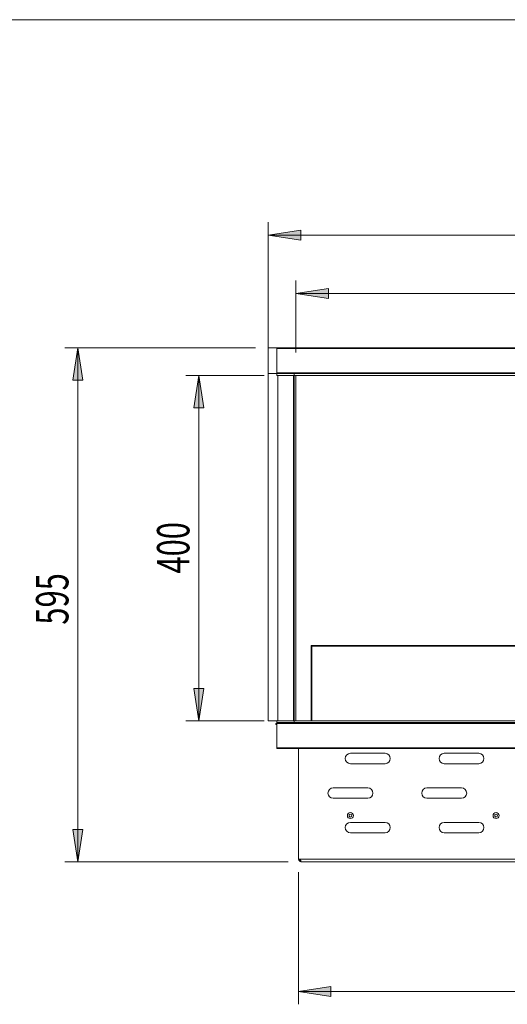
# Model space of a CAD drawing. Units: inches. Extents: x 0 to 297, y 0 to 210.
# Drawn here: x 44 to 82, y 114 to 190 of the extents above; entities that cross this region are included whole.
import ezdxf

# ---------------------------------------------------------------- set-up
doc = ezdxf.new("R2010")
doc.units = ezdxf.units.IN
doc.header["$MEASUREMENT"] = 0

# ---------------------------------------------------------------- blocks, each defined once
blk = doc.blocks.new('block 2')
at = {"color": 7, "lineweight": 5, "true_color": 0xffffff}
blk.add_lwpolyline([(10.019, 190.128), (287.02, 190.128)], dxfattribs=at)
blk = doc.blocks.new('block 1239')
at = {"color": 7, "lineweight": 9, "true_color": 0xffffff}
blk.add_lwpolyline([(64.043, 135.817), (64.043, 135.75)], dxfattribs=at)
blk = doc.blocks.new('block 1241')
at = {"color": 7, "lineweight": 9, "true_color": 0xffffff}
blk.add_lwpolyline([(66.827, 141.783), (66.827, 136.017)], dxfattribs=at)
blk = doc.blocks.new('block 1242')
at = {"color": 7, "lineweight": 9, "true_color": 0xffffff}
blk.add_lwpolyline([(117.693, 141.783), (66.827, 141.783)], dxfattribs=at)
blk = doc.blocks.new('block 1243')
at = {"color": 7, "lineweight": 9, "true_color": 0xffffff}
blk.add_lwpolyline([(66.76, 136.017), (66.76, 141.85)], dxfattribs=at)
blk = doc.blocks.new('block 1244')
at = {"color": 7, "lineweight": 9, "true_color": 0xffffff}
blk.add_lwpolyline([(66.827, 141.783), (66.76, 141.85)], dxfattribs=at)
blk = doc.blocks.new('block 1245')
at = {"color": 7, "lineweight": 9, "true_color": 0xffffff}
blk.add_lwpolyline([(66.76, 141.85), (117.76, 141.85)], dxfattribs=at)
blk = doc.blocks.new('block 1248')
at = {"color": 7, "lineweight": 9, "true_color": 0xffffff}
blk.add_lwpolyline([(63.46, 162.817), (63.46, 164.817)], dxfattribs=at)
blk = doc.blocks.new('block 1249')
at = {"color": 7, "lineweight": 9, "true_color": 0xffffff}
blk.add_lwpolyline([(63.46, 162.817), (65.46, 162.817)], dxfattribs=at)
blk = doc.blocks.new('block 1252')
at = {"color": 7, "lineweight": 9, "true_color": 0xffffff}
blk.add_lwpolyline([(63.46, 164.817), (121.06, 164.817)], dxfattribs=at)
blk = doc.blocks.new('block 1253')
at = {"color": 7, "lineweight": 9, "true_color": 0xffffff}
blk.add_open_spline([(65.94, 125.35), (65.944, 125.327), (65.948, 125.304), (65.952, 125.283), (65.956, 125.261), (65.959, 125.241), (65.963, 125.224), (65.967, 125.206), (65.971, 125.191), (65.975, 125.179), (65.979, 125.167), (65.983, 125.158), (65.986, 125.154), (65.989, 125.152), (65.991, 125.151), (65.993, 125.15)], degree=3, knots=[0, 0, 0, 0, 1, 1, 1, 2, 2, 2, 3, 3, 3, 4, 4, 4, 5, 5, 5, 5], dxfattribs=at)
blk = doc.blocks.new('block 1254')
at = {"color": 7, "lineweight": 9, "true_color": 0xffffff}
blk.add_lwpolyline([(118.579, 125.35), (65.94, 125.35)], dxfattribs=at)
blk = doc.blocks.new('block 1256')
at = {"color": 7, "lineweight": 9, "true_color": 0xffffff}
blk.add_lwpolyline([(118.526, 125.15), (65.993, 125.15)], dxfattribs=at)
blk = doc.blocks.new('block 1306')
at = {"color": 7, "lineweight": 9, "true_color": 0xffffff}
blk.add_lwpolyline([(65.94, 125.35), (65.793, 125.35)], dxfattribs=at)
blk = doc.blocks.new('block 1307')
at = {"color": 7, "lineweight": 9, "true_color": 0xffffff}
blk.add_lwpolyline([(65.793, 125.35), (65.793, 133.883)], dxfattribs=at)
blk = doc.blocks.new('block 1308')
at = {"color": 7, "lineweight": 9, "true_color": 0xffffff}
blk.add_open_spline([(72.46, 127.383), (72.681, 127.383), (72.86, 127.562), (72.86, 127.783), (72.86, 128.004), (72.681, 128.183), (72.46, 128.183)], degree=3, knots=[0, 0, 0, 0, 1, 1, 1, 2, 2, 2, 2], dxfattribs=at)
blk = doc.blocks.new('block 1309')
at = {"color": 7, "lineweight": 9, "true_color": 0xffffff}
blk.add_lwpolyline([(72.46, 128.183), (69.793, 128.183)], dxfattribs=at)
blk = doc.blocks.new('block 1310')
at = {"color": 7, "lineweight": 9, "true_color": 0xffffff}
blk.add_open_spline([(69.793, 128.183), (69.572, 128.183), (69.393, 128.004), (69.393, 127.783), (69.393, 127.562), (69.572, 127.383), (69.793, 127.383)], degree=3, knots=[0, 0, 0, 0, 1, 1, 1, 2, 2, 2, 2], dxfattribs=at)
blk = doc.blocks.new('block 1311')
at = {"color": 7, "lineweight": 9, "true_color": 0xffffff}
blk.add_lwpolyline([(69.793, 127.383), (72.46, 127.383)], dxfattribs=at)
blk = doc.blocks.new('block 1312')
at = {"color": 7, "lineweight": 9, "true_color": 0xffffff}
blk.add_open_spline([(71.127, 130.05), (71.347, 130.05), (71.527, 130.229), (71.527, 130.45), (71.527, 130.671), (71.347, 130.85), (71.127, 130.85)], degree=3, knots=[0, 0, 0, 0, 1, 1, 1, 2, 2, 2, 2], dxfattribs=at)
blk = doc.blocks.new('block 1313')
at = {"color": 7, "lineweight": 9, "true_color": 0xffffff}
blk.add_lwpolyline([(71.127, 130.85), (68.46, 130.85)], dxfattribs=at)
blk = doc.blocks.new('block 1314')
at = {"color": 7, "lineweight": 9, "true_color": 0xffffff}
blk.add_open_spline([(68.46, 130.85), (68.239, 130.85), (68.06, 130.671), (68.06, 130.45), (68.06, 130.229), (68.239, 130.05), (68.46, 130.05)], degree=3, knots=[0, 0, 0, 0, 1, 1, 1, 2, 2, 2, 2], dxfattribs=at)
blk = doc.blocks.new('block 1315')
at = {"color": 7, "lineweight": 9, "true_color": 0xffffff}
blk.add_lwpolyline([(68.46, 130.05), (71.127, 130.05)], dxfattribs=at)
blk = doc.blocks.new('block 1316')
at = {"color": 7, "lineweight": 9, "true_color": 0xffffff}
blk.add_open_spline([(72.46, 132.717), (72.681, 132.717), (72.86, 132.896), (72.86, 133.117), (72.86, 133.338), (72.681, 133.517), (72.46, 133.517)], degree=3, knots=[0, 0, 0, 0, 1, 1, 1, 2, 2, 2, 2], dxfattribs=at)
blk = doc.blocks.new('block 1317')
at = {"color": 7, "lineweight": 9, "true_color": 0xffffff}
blk.add_lwpolyline([(72.46, 133.517), (69.793, 133.517)], dxfattribs=at)
blk = doc.blocks.new('block 1318')
at = {"color": 7, "lineweight": 9, "true_color": 0xffffff}
blk.add_open_spline([(69.793, 133.517), (69.572, 133.517), (69.393, 133.338), (69.393, 133.117), (69.393, 132.896), (69.572, 132.717), (69.793, 132.717)], degree=3, knots=[0, 0, 0, 0, 1, 1, 1, 2, 2, 2, 2], dxfattribs=at)
blk = doc.blocks.new('block 1319')
at = {"color": 7, "lineweight": 9, "true_color": 0xffffff}
blk.add_lwpolyline([(69.793, 132.717), (72.46, 132.717)], dxfattribs=at)
blk = doc.blocks.new('block 1320')
at = {"color": 7, "lineweight": 9, "true_color": 0xffffff}
blk.add_open_spline([(79.693, 132.717), (79.914, 132.717), (80.093, 132.896), (80.093, 133.117), (80.093, 133.338), (79.914, 133.517), (79.693, 133.517)], degree=3, knots=[0, 0, 0, 0, 1, 1, 1, 2, 2, 2, 2], dxfattribs=at)
blk = doc.blocks.new('block 1321')
at = {"color": 7, "lineweight": 9, "true_color": 0xffffff}
blk.add_lwpolyline([(79.693, 133.517), (77.026, 133.517)], dxfattribs=at)
blk = doc.blocks.new('block 1322')
at = {"color": 7, "lineweight": 9, "true_color": 0xffffff}
blk.add_open_spline([(77.026, 133.517), (76.806, 133.517), (76.627, 133.338), (76.627, 133.117), (76.627, 132.896), (76.806, 132.717), (77.026, 132.717)], degree=3, knots=[0, 0, 0, 0, 1, 1, 1, 2, 2, 2, 2], dxfattribs=at)
blk = doc.blocks.new('block 1323')
at = {"color": 7, "lineweight": 9, "true_color": 0xffffff}
blk.add_lwpolyline([(77.026, 132.717), (79.693, 132.717)], dxfattribs=at)
blk = doc.blocks.new('block 1324')
at = {"color": 7, "lineweight": 9, "true_color": 0xffffff}
blk.add_open_spline([(79.693, 127.383), (79.914, 127.383), (80.093, 127.562), (80.093, 127.783), (80.093, 128.004), (79.914, 128.183), (79.693, 128.183)], degree=3, knots=[0, 0, 0, 0, 1, 1, 1, 2, 2, 2, 2], dxfattribs=at)
blk = doc.blocks.new('block 1325')
at = {"color": 7, "lineweight": 9, "true_color": 0xffffff}
blk.add_lwpolyline([(79.693, 128.183), (77.026, 128.183)], dxfattribs=at)
blk = doc.blocks.new('block 1326')
at = {"color": 7, "lineweight": 9, "true_color": 0xffffff}
blk.add_open_spline([(77.026, 128.183), (76.806, 128.183), (76.627, 128.004), (76.627, 127.783), (76.627, 127.562), (76.806, 127.383), (77.026, 127.383)], degree=3, knots=[0, 0, 0, 0, 1, 1, 1, 2, 2, 2, 2], dxfattribs=at)
blk = doc.blocks.new('block 1327')
at = {"color": 7, "lineweight": 9, "true_color": 0xffffff}
blk.add_lwpolyline([(77.026, 127.383), (79.693, 127.383)], dxfattribs=at)
blk = doc.blocks.new('block 1328')
at = {"color": 7, "lineweight": 9, "true_color": 0xffffff}
blk.add_open_spline([(78.36, 130.05), (78.581, 130.05), (78.76, 130.229), (78.76, 130.45), (78.76, 130.671), (78.581, 130.85), (78.36, 130.85)], degree=3, knots=[0, 0, 0, 0, 1, 1, 1, 2, 2, 2, 2], dxfattribs=at)
blk = doc.blocks.new('block 1329')
at = {"color": 7, "lineweight": 9, "true_color": 0xffffff}
blk.add_lwpolyline([(78.36, 130.85), (75.693, 130.85)], dxfattribs=at)
blk = doc.blocks.new('block 1330')
at = {"color": 7, "lineweight": 9, "true_color": 0xffffff}
blk.add_open_spline([(75.693, 130.85), (75.472, 130.85), (75.293, 130.671), (75.293, 130.45), (75.293, 130.229), (75.472, 130.05), (75.693, 130.05)], degree=3, knots=[0, 0, 0, 0, 1, 1, 1, 2, 2, 2, 2], dxfattribs=at)
blk = doc.blocks.new('block 1331')
at = {"color": 7, "lineweight": 9, "true_color": 0xffffff}
blk.add_lwpolyline([(75.693, 130.05), (78.36, 130.05)], dxfattribs=at)
blk = doc.blocks.new('block 1333')
at = {"color": 7, "lineweight": 9, "true_color": 0xffffff}
blk.add_open_spline([(65.957, 125.257), (65.956, 125.257), (65.955, 125.257), (65.955, 125.258), (65.942, 125.26), (65.932, 125.27), (65.922, 125.279), (65.913, 125.289), (65.905, 125.3), (65.901, 125.312), (65.896, 125.324), (65.895, 125.337), (65.893, 125.35)], degree=3, knots=[0, 0, 0, 0, 1, 1, 1, 2, 2, 2, 3, 3, 3, 4, 4, 4, 4], dxfattribs=at)
blk = doc.blocks.new('block 1334')
at = {"color": 7, "lineweight": 9, "true_color": 0xffffff}
blk.add_open_spline([(65.993, 125.15), (65.967, 125.153), (65.941, 125.156), (65.917, 125.165), (65.893, 125.174), (65.871, 125.19), (65.852, 125.209), (65.833, 125.227), (65.818, 125.249), (65.808, 125.273), (65.799, 125.298), (65.796, 125.324), (65.793, 125.35)], degree=3, knots=[0, 0, 0, 0, 1, 1, 1, 2, 2, 2, 3, 3, 3, 4, 4, 4, 4], dxfattribs=at)
blk = doc.blocks.new('block 1337')
at = {"color": 7, "lineweight": 9, "true_color": 0xffffff}
blk.add_lwpolyline([(120.393, 133.95), (64.126, 133.95)], dxfattribs=at)
blk = doc.blocks.new('block 1338')
at = {"color": 7, "lineweight": 9, "true_color": 0xffffff}
blk.add_lwpolyline([(120.393, 133.883), (64.126, 133.883)], dxfattribs=at)
blk = doc.blocks.new('block 1339')
at = {"color": 7, "lineweight": 9, "true_color": 0xffffff}
blk.add_lwpolyline([(64.126, 133.95), (64.126, 133.883)], dxfattribs=at)
blk = doc.blocks.new('block 1341')
at = {"color": 7, "lineweight": 9, "true_color": 0xffffff}
blk.add_lwpolyline([(120.393, 135.817), (64.126, 135.817)], dxfattribs=at)
blk = doc.blocks.new('block 1342')
at = {"color": 7, "lineweight": 9, "true_color": 0xffffff}
blk.add_lwpolyline([(64.126, 135.817), (64.126, 133.95)], dxfattribs=at)
blk = doc.blocks.new('block 1344')
at = {"color": 7, "lineweight": 9, "true_color": 0xffffff}
blk.add_lwpolyline([(64.126, 135.883), (64.126, 135.817)], dxfattribs=at)
blk = doc.blocks.new('block 1346')
at = {"color": 7, "lineweight": 9, "true_color": 0xffffff}
blk.add_lwpolyline([(120.393, 162.883), (64.126, 162.883)], dxfattribs=at)
blk = doc.blocks.new('block 1347')
at = {"color": 7, "lineweight": 9, "true_color": 0xffffff}
blk.add_lwpolyline([(120.393, 164.75), (64.126, 164.75)], dxfattribs=at)
blk = doc.blocks.new('block 1349')
at = {"color": 7, "lineweight": 9, "true_color": 0xffffff}
blk.add_lwpolyline([(64.126, 164.75), (64.126, 162.883)], dxfattribs=at)
blk = doc.blocks.new('block 1350')
at = {"color": 7, "lineweight": 9, "true_color": 0xffffff}
blk.add_lwpolyline([(65.46, 162.683), (65.46, 162.817)], dxfattribs=at)
blk = doc.blocks.new('block 1351')
at = {"color": 7, "lineweight": 9, "true_color": 0xffffff}
blk.add_lwpolyline([(65.46, 162.817), (119.06, 162.817)], dxfattribs=at)
blk = doc.blocks.new('block 1353')
at = {"color": 7, "lineweight": 9, "true_color": 0xffffff}
blk.add_lwpolyline([(65.46, 162.683), (119.06, 162.683)], dxfattribs=at)
blk = doc.blocks.new('block 1357')
at = {"color": 7, "lineweight": 9, "true_color": 0xffffff}
blk.add_lwpolyline([(64.126, 162.683), (64.126, 162.817)], dxfattribs=at)
blk = doc.blocks.new('block 1358')
at = {"color": 7, "lineweight": 9, "true_color": 0xffffff}
blk.add_lwpolyline([(64.126, 162.817), (65.46, 162.817)], dxfattribs=at)
blk = doc.blocks.new('block 1359')
at = {"color": 7, "lineweight": 9, "true_color": 0xffffff}
blk.add_lwpolyline([(64.126, 162.683), (65.46, 162.683)], dxfattribs=at)
blk = doc.blocks.new('block 1360')
at = {"color": 7, "lineweight": 9, "true_color": 0xffffff}
blk.add_lwpolyline([(65.46, 135.883), (65.46, 136.017)], dxfattribs=at)
blk = doc.blocks.new('block 1362')
at = {"color": 7, "lineweight": 9, "true_color": 0xffffff}
blk.add_lwpolyline([(65.46, 136.017), (119.06, 136.017)], dxfattribs=at)
blk = doc.blocks.new('block 1363')
at = {"color": 7, "lineweight": 9, "true_color": 0xffffff}
blk.add_lwpolyline([(65.46, 135.883), (119.06, 135.883)], dxfattribs=at)
blk = doc.blocks.new('block 1364')
at = {"color": 7, "lineweight": 9, "true_color": 0xffffff}
blk.add_lwpolyline([(64.126, 135.883), (64.126, 136.017)], dxfattribs=at)
blk = doc.blocks.new('block 1365')
at = {"color": 7, "lineweight": 9, "true_color": 0xffffff}
blk.add_lwpolyline([(64.126, 136.017), (65.46, 136.017)], dxfattribs=at)
blk = doc.blocks.new('block 1366')
at = {"color": 7, "lineweight": 9, "true_color": 0xffffff}
blk.add_lwpolyline([(64.126, 135.883), (65.46, 135.883)], dxfattribs=at)
blk = doc.blocks.new('block 1374')
at = {"color": 7, "lineweight": 9, "true_color": 0xffffff}
blk.add_lwpolyline([(65.46, 162.683), (65.46, 136.017)], dxfattribs=at)
blk = doc.blocks.new('block 1375')
at = {"color": 7, "lineweight": 9, "true_color": 0xffffff}
blk.add_lwpolyline([(65.46, 162.683), (65.593, 162.683)], dxfattribs=at)
blk = doc.blocks.new('block 1376')
at = {"color": 7, "lineweight": 9, "true_color": 0xffffff}
blk.add_lwpolyline([(65.593, 162.683), (65.593, 136.017)], dxfattribs=at)
blk = doc.blocks.new('block 1377')
at = {"color": 7, "lineweight": 9, "true_color": 0xffffff}
blk.add_lwpolyline([(65.46, 136.017), (65.593, 136.017)], dxfattribs=at)
blk = doc.blocks.new('block 1378')
at = {"color": 7, "lineweight": 9, "true_color": 0xffffff}
blk.add_open_spline([(70.027, 128.717), (70.027, 128.846), (69.922, 128.95), (69.793, 128.95), (69.664, 128.95), (69.56, 128.846), (69.56, 128.717), (69.56, 128.588), (69.664, 128.483), (69.793, 128.483), (69.922, 128.483), (70.027, 128.588), (70.027, 128.717), (70.027, 128.717), (70.027, 128.717), (70.027, 128.717)], degree=3, knots=[0, 0, 0, 0, 1, 1, 1, 2, 2, 2, 3, 3, 3, 4, 4, 4, 5, 5, 5, 5], dxfattribs=at)
blk = doc.blocks.new('block 1379')
at = {"color": 7, "lineweight": 9, "true_color": 0xffffff}
blk.add_lwpolyline([(69.885, 128.646), (69.9, 128.761)], dxfattribs=at)
blk = doc.blocks.new('block 1380')
at = {"color": 7, "lineweight": 9, "true_color": 0xffffff}
blk.add_lwpolyline([(69.9, 128.761), (69.808, 128.831)], dxfattribs=at)
blk = doc.blocks.new('block 1381')
at = {"color": 7, "lineweight": 9, "true_color": 0xffffff}
blk.add_lwpolyline([(69.808, 128.831), (69.702, 128.787)], dxfattribs=at)
blk = doc.blocks.new('block 1382')
at = {"color": 7, "lineweight": 9, "true_color": 0xffffff}
blk.add_lwpolyline([(69.702, 128.787), (69.687, 128.672)], dxfattribs=at)
blk = doc.blocks.new('block 1383')
at = {"color": 7, "lineweight": 9, "true_color": 0xffffff}
blk.add_lwpolyline([(69.687, 128.672), (69.732, 128.637)], dxfattribs=at)
blk = doc.blocks.new('block 1384')
at = {"color": 7, "lineweight": 9, "true_color": 0xffffff}
blk.add_lwpolyline([(69.732, 128.637), (69.778, 128.602)], dxfattribs=at)
blk = doc.blocks.new('block 1385')
at = {"color": 7, "lineweight": 9, "true_color": 0xffffff}
blk.add_lwpolyline([(69.778, 128.602), (69.885, 128.646)], dxfattribs=at)
blk = doc.blocks.new('block 1410')
at = {"color": 7, "lineweight": 9, "true_color": 0xffffff}
blk.add_open_spline([(81.26, 128.717), (81.26, 128.846), (81.155, 128.95), (81.027, 128.95), (80.898, 128.95), (80.793, 128.846), (80.793, 128.717), (80.793, 128.588), (80.898, 128.483), (81.027, 128.483), (81.155, 128.483), (81.26, 128.588), (81.26, 128.717), (81.26, 128.717), (81.26, 128.717), (81.26, 128.717)], degree=3, knots=[0, 0, 0, 0, 1, 1, 1, 2, 2, 2, 3, 3, 3, 4, 4, 4, 5, 5, 5, 5], dxfattribs=at)
blk = doc.blocks.new('block 1411')
at = {"color": 7, "lineweight": 9, "true_color": 0xffffff}
blk.add_lwpolyline([(81.118, 128.646), (81.133, 128.761)], dxfattribs=at)
blk = doc.blocks.new('block 1412')
at = {"color": 7, "lineweight": 9, "true_color": 0xffffff}
blk.add_lwpolyline([(81.133, 128.761), (81.042, 128.831)], dxfattribs=at)
blk = doc.blocks.new('block 1413')
at = {"color": 7, "lineweight": 9, "true_color": 0xffffff}
blk.add_lwpolyline([(81.042, 128.831), (80.935, 128.787)], dxfattribs=at)
blk = doc.blocks.new('block 1414')
at = {"color": 7, "lineweight": 9, "true_color": 0xffffff}
blk.add_lwpolyline([(80.935, 128.787), (80.92, 128.672)], dxfattribs=at)
blk = doc.blocks.new('block 1415')
at = {"color": 7, "lineweight": 9, "true_color": 0xffffff}
blk.add_lwpolyline([(80.92, 128.672), (80.966, 128.637)], dxfattribs=at)
blk = doc.blocks.new('block 1416')
at = {"color": 7, "lineweight": 9, "true_color": 0xffffff}
blk.add_lwpolyline([(80.966, 128.637), (81.011, 128.602)], dxfattribs=at)
blk = doc.blocks.new('block 1417')
at = {"color": 7, "lineweight": 9, "true_color": 0xffffff}
blk.add_lwpolyline([(81.011, 128.602), (81.118, 128.646)], dxfattribs=at)
blk = doc.blocks.new('block 1420')
at = {"color": 7, "lineweight": 9, "true_color": 0xffffff}
blk.add_lwpolyline([(63.46, 162.817), (63.46, 136.017)], dxfattribs=at)
blk = doc.blocks.new('block 1421')
at = {"color": 7, "lineweight": 9, "true_color": 0xffffff}
blk.add_lwpolyline([(65.46, 136.017), (63.46, 136.017)], dxfattribs=at)
blk = doc.blocks.new('block 1424')
at = {"color": 7, "lineweight": 9, "true_color": 0xffffff}
blk.add_lwpolyline([(64.043, 135.75), (64.126, 135.75)], dxfattribs=at)
blk = doc.blocks.new('block 1425')
at = {"color": 7, "lineweight": 9, "true_color": 0xffffff}
blk.add_lwpolyline([(64.043, 135.817), (64.126, 135.817)], dxfattribs=at)
blk = doc.blocks.new('block 1426')
at = {"color": 7, "lineweight": 9, "true_color": 0xffffff}
blk.add_lwpolyline([(64.193, 162.683), (64.193, 136.017)], dxfattribs=at)
blk = doc.blocks.new('block 1427')
at = {"color": 7, "lineweight": 9, "true_color": 0xffffff}
blk.add_lwpolyline([(65.393, 162.683), (65.393, 136.017)], dxfattribs=at)
blk = doc.blocks.new('block 1428')
at = {"color": 7, "lineweight": 9, "true_color": 0xffffff}
blk.add_lwpolyline([(64.193, 136.017), (65.393, 136.017)], dxfattribs=at)
blk = doc.blocks.new('block 1429')
at = {"color": 7, "lineweight": 9, "true_color": 0xffffff}
blk.add_lwpolyline([(64.193, 162.683), (65.393, 162.683)], dxfattribs=at)
blk = doc.blocks.new('block 1435')
at = {"true_color": 0xffffff}
h = blk.add_hatch(color=7, dxfattribs=at)
h.dxf.hatch_style = 2
h.paths.add_polyline_path([(118.727, 115.15), (116.226, 115.534), (116.226, 114.765)])
at = {"lineweight": 0}
blk.add_lwpolyline([(118.727, 115.15), (116.226, 115.534), (116.226, 114.765), (118.727, 115.15)], dxfattribs=at)
blk = doc.blocks.new('block 1436')
at = {"true_color": 0xffffff}
h = blk.add_hatch(color=7, dxfattribs=at)
h.dxf.hatch_style = 2
h.paths.add_polyline_path([(65.793, 115.15), (68.293, 114.765), (68.293, 115.534)])
at = {"lineweight": 0}
blk.add_lwpolyline([(65.793, 115.15), (68.293, 114.765), (68.293, 115.534), (65.793, 115.15)], dxfattribs=at)
blk = doc.blocks.new('block 1437')
at = {"lineweight": 0}
blk.add_lwpolyline([(118.727, 124.35), (118.727, 114.15)], dxfattribs=at)
blk = doc.blocks.new('block 1438')
at = {"lineweight": 0}
blk.add_lwpolyline([(65.793, 124.35), (65.793, 114.15)], dxfattribs=at)
blk = doc.blocks.new('block 1439')
at = {"lineweight": 0}
blk.add_lwpolyline([(118.727, 115.15), (65.793, 115.15)], dxfattribs=at)
blk = doc.blocks.new('block 1440')
at = {"color": 7, "true_color": 0xffffff, "insert": (89.234, 115.872), "char_height": 2.5, "attachment_point": 7}
blk.add_mtext('\\fMyriad Pro|b0|i0|c0|p34;\\W0.7;794', dxfattribs=at)
blk = doc.blocks.new('block 1434')
for name in ['block 1438', 'block 1437', 'block 1440', 'block 1436', 'block 1435', 'block 1439']:
    blk.add_blockref(name, (0, 0))
blk = doc.blocks.new('block 1442')
at = {"true_color": 0xffffff}
h = blk.add_hatch(color=7, dxfattribs=at)
h.dxf.hatch_style = 2
h.paths.add_polyline_path([(48.764, 125.15), (49.148, 127.65), (48.379, 127.65)])
at = {"lineweight": 0}
blk.add_lwpolyline([(48.764, 125.15), (49.148, 127.65), (48.379, 127.65), (48.764, 125.15)], dxfattribs=at)
blk = doc.blocks.new('block 1443')
at = {"true_color": 0xffffff}
h = blk.add_hatch(color=7, dxfattribs=at)
h.dxf.hatch_style = 2
h.paths.add_polyline_path([(48.764, 164.817), (48.379, 162.317), (49.148, 162.317)])
at = {"lineweight": 0}
blk.add_lwpolyline([(48.764, 164.817), (48.379, 162.317), (49.148, 162.317), (48.764, 164.817)], dxfattribs=at)
blk = doc.blocks.new('block 1444')
at = {"lineweight": 0}
blk.add_lwpolyline([(64.993, 125.15), (47.764, 125.15)], dxfattribs=at)
blk = doc.blocks.new('block 1445')
at = {"lineweight": 0}
blk.add_lwpolyline([(62.46, 164.817), (47.764, 164.817)], dxfattribs=at)
blk = doc.blocks.new('block 1446')
at = {"lineweight": 0}
blk.add_lwpolyline([(48.764, 125.15), (48.764, 164.817)], dxfattribs=at)
blk = doc.blocks.new('block 1447')
at = {"color": 7, "true_color": 0xffffff, "insert": (48.041, 143.443), "char_height": 2.5, "attachment_point": 7, "rotation": 90}
blk.add_mtext('\\fMyriad Pro|b0|i0|c0|p34;\\W0.7;595', dxfattribs=at)
blk = doc.blocks.new('block 1441')
for name in ['block 1445', 'block 1443', 'block 1446', 'block 1447', 'block 1442', 'block 1444']:
    blk.add_blockref(name, (0, 0))
blk = doc.blocks.new('block 1449')
at = {"true_color": 0xffffff}
h = blk.add_hatch(color=7, dxfattribs=at)
h.dxf.hatch_style = 2
h.paths.add_polyline_path([(58.094, 136.017), (58.479, 138.517), (57.71, 138.517)])
at = {"lineweight": 0}
blk.add_lwpolyline([(58.094, 136.017), (58.479, 138.517), (57.71, 138.517), (58.094, 136.017)], dxfattribs=at)
blk = doc.blocks.new('block 1450')
at = {"true_color": 0xffffff}
h = blk.add_hatch(color=7, dxfattribs=at)
h.dxf.hatch_style = 2
h.paths.add_polyline_path([(58.094, 162.683), (57.71, 160.183), (58.479, 160.183)])
at = {"lineweight": 0}
blk.add_lwpolyline([(58.094, 162.683), (57.71, 160.183), (58.479, 160.183), (58.094, 162.683)], dxfattribs=at)
blk = doc.blocks.new('block 1451')
at = {"lineweight": 0}
blk.add_lwpolyline([(63.127, 136.017), (57.094, 136.017)], dxfattribs=at)
blk = doc.blocks.new('block 1452')
at = {"lineweight": 0}
blk.add_lwpolyline([(63.127, 162.683), (57.094, 162.683)], dxfattribs=at)
blk = doc.blocks.new('block 1453')
at = {"lineweight": 0}
blk.add_lwpolyline([(58.094, 136.017), (58.094, 162.683)], dxfattribs=at)
blk = doc.blocks.new('block 1454')
at = {"color": 7, "true_color": 0xffffff, "insert": (57.372, 147.388), "char_height": 2.5, "attachment_point": 7, "rotation": 90}
blk.add_mtext('\\fMyriad Pro|b0|i0|c0|p34;\\W0.7;400', dxfattribs=at)
blk = doc.blocks.new('block 1448')
for name in ['block 1452', 'block 1450', 'block 1453', 'block 1454', 'block 1449', 'block 1451']:
    blk.add_blockref(name, (0, 0))
blk = doc.blocks.new('block 1456')
at = {"true_color": 0xffffff}
h = blk.add_hatch(color=7, dxfattribs=at)
h.dxf.hatch_style = 2
h.paths.add_polyline_path([(65.593, 168.991), (68.093, 168.607), (68.093, 169.376)])
at = {"lineweight": 0}
blk.add_lwpolyline([(65.593, 168.991), (68.093, 168.607), (68.093, 169.376), (65.593, 168.991)], dxfattribs=at)
blk = doc.blocks.new('block 1457')
at = {"true_color": 0xffffff}
h = blk.add_hatch(color=7, dxfattribs=at)
h.dxf.hatch_style = 2
h.paths.add_polyline_path([(118.927, 168.991), (116.426, 169.376), (116.426, 168.607)])
at = {"lineweight": 0}
blk.add_lwpolyline([(118.927, 168.991), (116.426, 169.376), (116.426, 168.607), (118.927, 168.991)], dxfattribs=at)
blk = doc.blocks.new('block 1458')
at = {"lineweight": 0}
blk.add_lwpolyline([(65.593, 164.454), (65.593, 169.991)], dxfattribs=at)
blk = doc.blocks.new('block 1459')
at = {"lineweight": 0}
blk.add_lwpolyline([(118.927, 164.454), (118.927, 169.991)], dxfattribs=at)
blk = doc.blocks.new('block 1460')
at = {"lineweight": 0}
blk.add_lwpolyline([(65.593, 168.991), (118.927, 168.991)], dxfattribs=at)
blk = doc.blocks.new('block 1461')
at = {"color": 7, "true_color": 0xffffff, "insert": (89.234, 169.714), "char_height": 2.5, "attachment_point": 7}
blk.add_mtext('\\fMyriad Pro|b0|i0|c0|p34;\\W0.7;800', dxfattribs=at)
blk = doc.blocks.new('block 1455')
for name in ['block 1461', 'block 1458', 'block 1459', 'block 1456', 'block 1460', 'block 1457']:
    blk.add_blockref(name, (0, 0))
blk = doc.blocks.new('block 1463')
at = {"true_color": 0xffffff}
h = blk.add_hatch(color=7, dxfattribs=at)
h.dxf.hatch_style = 2
h.paths.add_polyline_path([(121.06, 173.51), (118.56, 173.895), (118.56, 173.126)])
at = {"lineweight": 0}
blk.add_lwpolyline([(121.06, 173.51), (118.56, 173.895), (118.56, 173.126), (121.06, 173.51)], dxfattribs=at)
blk = doc.blocks.new('block 1464')
at = {"true_color": 0xffffff}
h = blk.add_hatch(color=7, dxfattribs=at)
h.dxf.hatch_style = 2
h.paths.add_polyline_path([(63.46, 173.51), (65.96, 173.126), (65.96, 173.895)])
at = {"lineweight": 0}
blk.add_lwpolyline([(63.46, 173.51), (65.96, 173.126), (65.96, 173.895), (63.46, 173.51)], dxfattribs=at)
blk = doc.blocks.new('block 1465')
at = {"lineweight": 0}
blk.add_lwpolyline([(121.06, 163.817), (121.06, 174.51)], dxfattribs=at)
blk = doc.blocks.new('block 1466')
at = {"lineweight": 0}
blk.add_lwpolyline([(63.46, 163.817), (63.46, 174.51)], dxfattribs=at)
blk = doc.blocks.new('block 1467')
at = {"lineweight": 0}
blk.add_lwpolyline([(121.06, 173.51), (63.46, 173.51)], dxfattribs=at)
blk = doc.blocks.new('block 1468')
at = {"color": 7, "true_color": 0xffffff, "insert": (89.234, 174.233), "char_height": 2.5, "attachment_point": 7}
blk.add_mtext('\\fMyriad Pro|b0|i0|c0|p34;\\W0.7;864', dxfattribs=at)
blk = doc.blocks.new('block 1462')
for name in ['block 1468', 'block 1466', 'block 1465', 'block 1464', 'block 1467', 'block 1463']:
    blk.add_blockref(name, (0, 0))

msp = doc.modelspace()

# ---------------------------------------------------------------- block references
for name in ['block 2', 'block 1462', 'block 1455', 'block 1441', 'block 1248', 'block 1252', 'block 1347', 'block 1349', 'block 1448', 'block 1249', 'block 1420', 'block 1346', 'block 1357', 'block 1358', 'block 1359', 'block 1426', 'block 1429', 'block 1427', 'block 1350', 'block 1351', 'block 1353', 'block 1374', 'block 1375', 'block 1376', 'block 1243', 'block 1244', 'block 1245', 'block 1241', 'block 1242', 'block 1421', 'block 1364', 'block 1365', 'block 1428', 'block 1360', 'block 1362', 'block 1377', 'block 1239', 'block 1425', 'block 1424', 'block 1344', 'block 1366', 'block 1341', 'block 1342', 'block 1363', 'block 1337', 'block 1339', 'block 1338', 'block 1307', 'block 1318', 'block 1317', 'block 1316', 'block 1322', 'block 1321', 'block 1320', 'block 1319', 'block 1323', 'block 1314', 'block 1313', 'block 1312', 'block 1330', 'block 1329', 'block 1328', 'block 1315', 'block 1331', 'block 1378', 'block 1382', 'block 1383', 'block 1381', 'block 1384', 'block 1385', 'block 1380', 'block 1379', 'block 1410', 'block 1414', 'block 1415', 'block 1413', 'block 1416', 'block 1417', 'block 1412', 'block 1411', 'block 1310', 'block 1309', 'block 1308', 'block 1326', 'block 1325', 'block 1324', 'block 1311', 'block 1327', 'block 1306', 'block 1334', 'block 1333', 'block 1253', 'block 1254', 'block 1256', 'block 1434']:
    msp.add_blockref(name, (0, 0))

doc.saveas('drawing.dxf')
